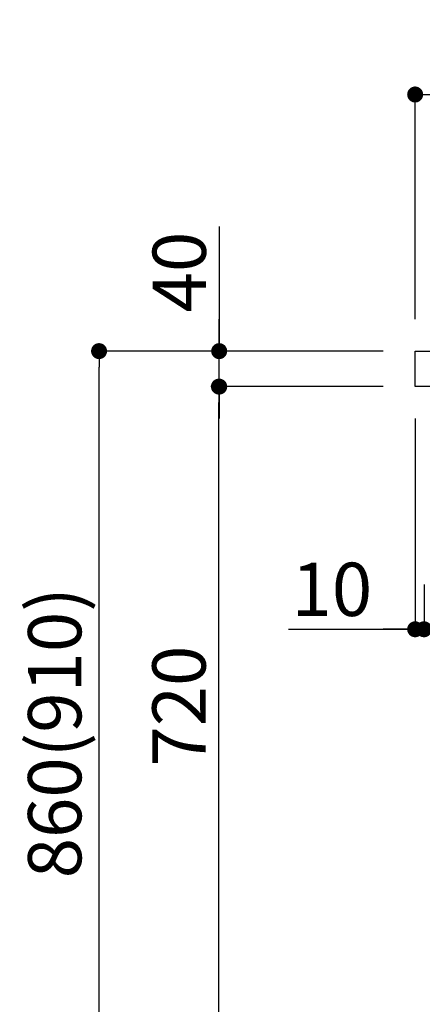
# Model space of a CAD drawing. Extents: x 27948 to 54421, y -22065 to -13195.
# Drawn here: x 51080 to 51533, y -19831 to -18721 of the extents above; entities that cross this region are included whole.
import ezdxf

# ---------------------------------------------------------------- set-up
doc = ezdxf.new("R2010")
doc.units = 0
doc.header["$LTSCALE"] = 50
doc.header["$MEASUREMENT"] = 0
doc.layers.get('0').update_dxf_attribs({"linetype": 'CONTINUOUS'})
doc.layers.get('DEFPOINTS').update_dxf_attribs({"color": 146, "linetype": 'CONTINUOUS'})
doc.layers.add('126-甲板', color=2, linetype='CONTINUOUS')
doc.layers.add('166-寸法B', color=11, linetype='CONTINUOUS')
doc.styles.add('KH001', font='txt')
doc.dimstyles.new('KH1xx030', dxfattribs={"dimscale": 30, "dimtxt": 2, "dimasz": 0.6, "dimexe": 0.3, "dimexo": 1.2, "dimgap": 0.5, "dimtad": 3, "dimdec": 1, "dimdsep": 46, "dimlunit": 6, "dimtxsty": 'KH001', "dimblk": 'DOT', "dimcen": 1, "dimdle": 1, "dimclrd": 256, "dimclre": 256, "dimclrt": 256, "dimadec": 0, "dimazin": 0, "dimtfac": 1, "dimtdec": 1, "dimtix": 1, "dimtmove": 2, "dimatfit": 3, "dimldrblk": 'CLOSEDBLANK', "dimfxl": 1, "dimtolj": 1, "dimtzin": 0, "dimlwd": -1, "dimlwe": -1, "dimarcsym": 0})

# ---------------------------------------------------------------- blocks, each defined once
blk = doc.blocks.new('_Dot')
at = {"color": 0, "linetype": 'ByBlock', "lineweight": -2}
blk.add_line((-0.5, 0), (-1, 0), dxfattribs=at)
at = {"color": 0, "linetype": 'ByBlock', "const_width": 0.5}
blk.add_lwpolyline([(-0.25, 0, 1), (0.25, 0, 1)], format="xyb", close=True, dxfattribs=at)
blk = doc.blocks.new('*D192')
at = {"layer": '166-寸法B', "transparency": 16777216}
for p, q in [((52175.2, -19204), (52175.2, -19417)), ((51535.2, -19357.6), (51535.2, -19417)), ((52157.2, -19408), (51553.2, -19408))]:
    blk.add_line(p, q, dxfattribs=at)
at = {"layer": 'DEFPOINTS', "color": 0, "transparency": 16777216}
for p in [(52175.2, -19168), (51535.2, -19321.6), (51535.2, -19408)]:
    blk.add_point(p, dxfattribs=at)
at = {"layer": '166-寸法B', "transparency": 16777216, "xscale": 18, "yscale": 18, "zscale": 18, "rotation": 180}
blk.add_blockref('_Dot', (51535.2, -19408), dxfattribs=at)
at = {"layer": '166-寸法B', "transparency": 16777216, "xscale": 18, "yscale": 18, "zscale": 18}
blk.add_blockref('_Dot', (52175.2, -19408), dxfattribs=at)
at = {"layer": '166-寸法B', "transparency": 16777216, "insert": (51721.7, -19363), "char_height": 60, "attachment_point": 5, "style": 'KH001'}
blk.add_mtext('\\A1;640', dxfattribs=at)
blk = doc.blocks.new('_ClosedBlank')
at = {"color": 0, "linetype": 'ByBlock', "lineweight": -2}
for p, q in [((-1, 0.167), (0, 0)), ((-1, 0.167), (-1, -0.167)), ((0, 0), (-1, -0.167))]:
    blk.add_line(p, q, dxfattribs=at)
blk = doc.blocks.new('*D193')
at = {"layer": '166-寸法B', "transparency": 16777216}
for p, q in [((51525.2, -19170.6), (51525.2, -19417)), ((51535.2, -19357.6), (51535.2, -19417)), ((51382.7, -19408), (51525.2, -19408)), ((51507.2, -19408), (51489.2, -19408)), ((51535.2, -19408), (51525.2, -19408)), ((51535.2, -19408), (51525.2, -19408)), ((51553.2, -19408), (51571.2, -19408))]:
    blk.add_line(p, q, dxfattribs=at)
at = {"layer": 'DEFPOINTS', "color": 0, "transparency": 16777216}
for p in [(51525.2, -19134.6), (51535.2, -19321.6), (51525.2, -19408)]:
    blk.add_point(p, dxfattribs=at)
at = {"layer": '166-寸法B', "transparency": 16777216, "xscale": 18, "yscale": 18, "zscale": 18}
blk.add_blockref('_Dot', (51525.2, -19408), dxfattribs=at)
at = {"layer": '166-寸法B', "transparency": 16777216, "xscale": 18, "yscale": 18, "zscale": 18, "rotation": 180}
blk.add_blockref('_Dot', (51535.2, -19408), dxfattribs=at)
at = {"layer": '166-寸法B', "transparency": 16777216, "insert": (51431.4, -19363), "char_height": 60, "attachment_point": 5, "style": 'KH001'}
blk.add_mtext('\\A1;10', dxfattribs=at)
blk = doc.blocks.new('*D194')
at = {"layer": '166-寸法B', "transparency": 16777216}
for p, q in [((51525.2, -19058.6), (51525.2, -18796.5)), ((52425.2, -18883.3), (52425.2, -18796.5)), ((52407.2, -18805.5), (51543.2, -18805.5))]:
    blk.add_line(p, q, dxfattribs=at)
at = {"layer": 'DEFPOINTS', "color": 0, "transparency": 16777216}
for p in [(51525.2, -18805.5), (52425.2, -18919.3), (51525.2, -19094.6)]:
    blk.add_point(p, dxfattribs=at)
at = {"layer": '166-寸法B', "transparency": 16777216, "xscale": 18, "yscale": 18, "zscale": 18, "rotation": 180}
blk.add_blockref('_Dot', (51525.2, -18805.5), dxfattribs=at)
at = {"layer": '166-寸法B', "transparency": 16777216, "xscale": 18, "yscale": 18, "zscale": 18}
blk.add_blockref('_Dot', (52425.2, -18805.5), dxfattribs=at)
at = {"layer": '166-寸法B', "transparency": 16777216, "insert": (51975.2, -18760.5), "char_height": 60, "attachment_point": 5, "style": 'KH001'}
blk.add_mtext('\\A1;900', dxfattribs=at)
blk = doc.blocks.new('*D196')
at = {"layer": '166-寸法B', "transparency": 16777216}
for p, q in [((51489, -19094.6), (51160.2, -19094.6)), ((51169.2, -19936.6), (51169.2, -19112.6)), ((51489.5, -19954.6), (51160.2, -19954.6))]:
    blk.add_line(p, q, dxfattribs=at)
at = {"layer": 'DEFPOINTS', "color": 0, "transparency": 16777216}
for p in [(51169.2, -19094.6), (51525, -19094.6), (51525.5, -19954.6)]:
    blk.add_point(p, dxfattribs=at)
at = {"layer": '166-寸法B', "transparency": 16777216, "xscale": 18, "yscale": 18, "zscale": 18}
for p, rotation in [((51169.2, -19094.6), 90), ((51169.2, -19954.6), 270)]:
    blk.add_blockref('_Dot', p, dxfattribs=dict(at, rotation=rotation))
at = {"layer": '166-寸法B', "transparency": 16777216, "insert": (51119.2, -19524.6), "char_height": 60, "attachment_point": 5, "rotation": 90, "style": 'KH001'}
blk.add_mtext('\\A1;860(910)', dxfattribs=at)
blk = doc.blocks.new('*D198')
at = {"layer": '166-寸法B', "transparency": 16777216}
for p, q in [((51489, -19134.6), (51295.2, -19134.6)), ((51304.2, -19836.6), (51304.2, -19152.6)), ((51490.6, -19854.6), (51295.2, -19854.6))]:
    blk.add_line(p, q, dxfattribs=at)
at = {"layer": 'DEFPOINTS', "color": 0, "transparency": 16777216}
for p in [(51304.2, -19134.6), (51525, -19134.6), (51526.6, -19854.6)]:
    blk.add_point(p, dxfattribs=at)
at = {"layer": '166-寸法B', "transparency": 16777216, "xscale": 18, "yscale": 18, "zscale": 18}
for p, rotation in [((51304.2, -19134.6), 90), ((51304.2, -19854.6), 270)]:
    blk.add_blockref('_Dot', p, dxfattribs=dict(at, rotation=rotation))
at = {"layer": '166-寸法B', "transparency": 16777216, "insert": (51259.2, -19494.6), "char_height": 60, "attachment_point": 5, "rotation": 90, "style": 'KH001'}
blk.add_mtext('\\A1;720', dxfattribs=at)
blk = doc.blocks.new('*D199')
at = {"layer": '166-寸法B', "transparency": 16777216}
for p, q in [((51304.5, -18954.2), (51304.5, -19094.6)), ((51304.5, -19076.6), (51304.5, -19058.6)), ((51489.2, -19094.6), (51295.5, -19094.6)), ((51304.5, -19134.6), (51304.5, -19094.6)), ((51304.5, -19134.6), (51304.5, -19094.6)), ((51489.2, -19134.6), (51295.5, -19134.6)), ((51304.5, -19152.6), (51304.5, -19170.6))]:
    blk.add_line(p, q, dxfattribs=at)
at = {"layer": 'DEFPOINTS', "color": 0, "transparency": 16777216}
for p in [(51304.5, -19094.6), (51525.2, -19094.6), (51525.2, -19134.6)]:
    blk.add_point(p, dxfattribs=at)
at = {"layer": '166-寸法B', "transparency": 16777216, "xscale": 18, "yscale": 18, "zscale": 18}
for p, rotation in [((51304.5, -19094.6), 270), ((51304.5, -19134.6), 90)]:
    blk.add_blockref('_Dot', p, dxfattribs=dict(at, rotation=rotation))
at = {"layer": '166-寸法B', "transparency": 16777216, "insert": (51259.5, -19005.5), "char_height": 60, "attachment_point": 5, "rotation": 90, "style": 'KH001'}
blk.add_mtext('\\A1;40', dxfattribs=at)

msp = doc.modelspace()

# ---------------------------------------------------------------- linework, layer by layer
at = {"layer": '126-甲板'}
msp.add_lwpolyline([(51525.23, -19094.55), (52425.23, -19094.55), (52425.23, -19134.55), (51525.23, -19134.55)], close=True, dxfattribs=at)

# ---------------------------------------------------------------- dimensions: what is measured, and where the dimension line sits
at = {"layer": '166-寸法B'}
for base, p1, p2, angle, picture, middle in [((51525.23, -18805.55), (52425.23, -18919.28), (51525.23, -19094.55), 180, '*D194', (51975.23, -18760.55)), ((51304.19, -19134.55), (51526.59, -19854.55), (51524.96, -19134.55), 90, '*D198', (51259.19, -19494.55))]:
    dim = msp.add_linear_dim(base=base, p1=p1, p2=p2, angle=angle, dimstyle='KH1xx030', dxfattribs=at)
    dim.commit()
    dim.dimension.update_dxf_attribs({"geometry": picture, "text_midpoint": middle})
dim = msp.add_linear_dim(base=(51304.46, -19094.55), p1=(51525.23, -19134.55), p2=(51525.23, -19094.55), angle=90, dimstyle='KH1xx030', override={"dimtmove": 1}, dxfattribs=at)
dim.commit()
dim.dimension.update_dxf_attribs({"geometry": '*D199', "text_midpoint": (51317.37, -19005.46), "dimtype": 128})
dim = msp.add_linear_dim(base=(51169.19, -19094.55), p1=(51525.49, -19954.55), p2=(51524.96, -19094.55), angle=90, dimstyle='KH1xx030', override={"dimpost": '(910)'}, dxfattribs=at)
dim.commit()
dim.dimension.update_dxf_attribs({"geometry": '*D196', "text_midpoint": (51119.17, -19524.55)})
dim = msp.add_linear_dim(base=(51525.23, -19407.98), p1=(51535.23, -19321.55), p2=(51525.23, -19134.55), dimstyle='KH1xx030', override={"dimtmove": 1}, dxfattribs=at)
dim.commit()
dim.dimension.update_dxf_attribs({"geometry": '*D193', "text_midpoint": (51431.39, -19404.66), "dimtype": 128})
dim = msp.add_linear_dim(base=(51535.23, -19407.98), p1=(52175.23, -19167.98), p2=(51535.23, -19321.55), dimstyle='KH1xx030', dxfattribs=at)
dim.commit()
dim.dimension.update_dxf_attribs({"geometry": '*D192', "text_midpoint": (51721.66, -19362.98), "dimtype": 128})

doc.saveas('drawing.dxf')
